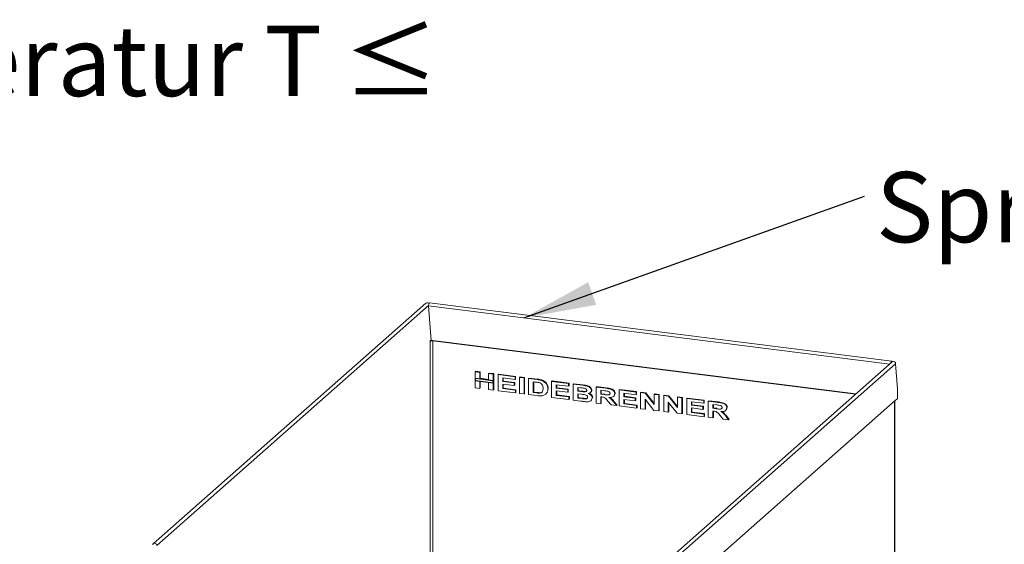
# Model space of a CAD drawing. Units: millimetres. Extents: x 5 to 505, y 5 to 292.
# Drawn here: x 224 to 272, y 143 to 169 of the extents above; entities that cross this region are included whole.
import ezdxf

# ---------------------------------------------------------------- set-up
doc = ezdxf.new("R2010")
doc.units = ezdxf.units.MM
doc.layers.add('BEMAßUNG', color=96, linetype='Continuous')
doc.styles.add('SLDTEXTSTYLE1', font='TXT', dxfattribs={"width": 0.7})
doc.styles.add('SLDTEXTSTYLE4', font='TXT', dxfattribs={"width": 0.7, "bigfont": 'bigfont'})
doc.dimstyles.new('SLDDIMSTYLE6', dxfattribs={"dimtxt": 0.18, "dimasz": 3.556, "dimexe": 0, "dimexo": 0.0625, "dimgap": 0, "dimtad": 0, "dimtih": 1, "dimtoh": 1, "dimdec": 0, "dimrnd": 1e-09, "dimzin": 0, "dimdsep": 46, "dimtxsty": 'Standard', "dimsah": 1, "dimcen": 0.09, "dimadec": 0, "dimazin": 0, "dimtfac": 3.556, "dimtdec": 0, "dimtofl": 0, "dimtmove": 0, "dimatfit": 3, "dimfxl": 0, "dimfrac": 2, "dimtolj": 1, "dimtzin": 0, "dimarcsym": 0})

# ---------------------------------------------------------------- blocks, each defined once
blk = doc.blocks.new('SW_NOTE_4')
at = {"layer": 'BEMAßUNG', "color": 0, "insert": (0.566, 1.191), "char_height": 3.43958, "attachment_point": 1, "style": 'SLDTEXTSTYLE1'}
blk.add_mtext('Spritzschutz', dxfattribs=at)

msp = doc.modelspace()

# ---------------------------------------------------------------- linework, layer by layer
at = {"color": 7, "linetype": 'Continuous', "lineweight": 15}
for p, q in [((243.81869, 155.27858), (230.47953, 143.51454)), ((266.62857, 152.44178), (244.00401, 155.29221)), ((244.07348, 153.4554), (243.95512, 155.14104)), ((244.07013, 153.47379), (244.03242, 153.44053)), ((244.03242, 153.44053), (244.03242, 153.40911)), ((244.03242, 153.40911), (244.03242, 142.66108)), ((244.07304, 153.46161), (244.05395, 153.45952)), ((244.07013, 153.50299), (244.07013, 153.47379)), ((244.07348, 153.4554), (244.16078, 153.4444)), ((244.16132, 142.68048), (244.16132, 153.4285)), ((266.64904, 152.40223), (253.30987, 140.63819)), ((253.47488, 140.54851), (266.81404, 152.31255)), ((266.81404, 152.31255), (266.90048, 151.08156)), ((246.22684, 151.92201), (246.25041, 151.94279)), ((246.22684, 151.92201), (246.4567, 151.89305)), ((246.22684, 151.60975), (246.22684, 151.92201)), ((246.25041, 151.94279), (246.48027, 151.91383)), ((246.4567, 151.89305), (246.48027, 151.91383)), ((246.4567, 151.89305), (246.4567, 151.58079)), ((246.48027, 151.91383), (246.48027, 151.60158)), ((246.88643, 151.83891), (246.91, 151.85969)), ((246.88643, 151.83891), (247.11628, 151.80995)), ((246.88643, 151.52665), (246.88643, 151.83891)), ((246.91, 151.85969), (247.13985, 151.83073)), ((247.11628, 151.80995), (247.13985, 151.83073)), ((247.13985, 151.83073), (247.13985, 151.51848)), ((246.4567, 151.58079), (246.22684, 151.60975)), ((247.11628, 151.49769), (246.22684, 151.60975)), ((246.22684, 151.60975), (246.22684, 151.4788)), ((246.22684, 151.13633), (246.22684, 151.4788)), ((246.22684, 151.4788), (246.4567, 151.44985)), ((246.22684, 151.4788), (247.11628, 151.36675)), ((246.24555, 151.58854), (246.24555, 151.4953)), ((247.09758, 151.48119), (246.24555, 151.58854)), ((246.24555, 151.4953), (247.09758, 151.38796)), ((246.4567, 151.58079), (246.48027, 151.60158)), ((246.4567, 151.44985), (246.4567, 151.10737)), ((246.88643, 151.55041), (246.48027, 151.60158)), ((246.48027, 151.44688), (246.48027, 151.12816)), ((247.11628, 151.49769), (246.88643, 151.52665)), ((246.88643, 151.3957), (247.11628, 151.36675)), ((246.88643, 151.05323), (246.88643, 151.3957)), ((247.09758, 151.38796), (247.09758, 151.48119)), ((247.11628, 151.80995), (247.11628, 151.49769)), ((247.13985, 151.51848), (247.11628, 151.49769)), ((247.11628, 151.36675), (247.11628, 151.49769)), ((247.13985, 151.38753), (247.11628, 151.36675)), ((247.11628, 151.36675), (247.11628, 151.02427)), ((247.13985, 151.38753), (247.13985, 151.51848)), ((247.13985, 151.38753), (247.13985, 151.04506)), ((247.35613, 151.77973), (247.3797, 151.80052)), ((247.35613, 150.99405), (247.35613, 151.77973)), ((247.35613, 151.77973), (248.18561, 151.67522)), ((247.3797, 151.80052), (248.20918, 151.69601)), ((248.18561, 151.54428), (247.58599, 151.61982)), ((247.58599, 151.61982), (247.58599, 151.44859)), ((247.58599, 151.44859), (247.60956, 151.46937)), ((247.58599, 151.44859), (248.14564, 151.37808)), ((247.60956, 151.61685), (247.60956, 151.46937)), ((247.60956, 151.46937), (248.16921, 151.39886)), ((248.14564, 151.37808), (248.16921, 151.39886)), ((248.14564, 151.37808), (248.14564, 151.24713)), ((248.16921, 151.39886), (248.16921, 151.26792)), ((248.18561, 151.67522), (248.20918, 151.69601)), ((248.18561, 151.67522), (248.18561, 151.54428)), ((248.18561, 151.54428), (248.20918, 151.56506)), ((248.20918, 151.69601), (248.20918, 151.56506)), ((248.39548, 151.64878), (248.41905, 151.66957)), ((248.39548, 150.86311), (248.39548, 151.64878)), ((248.39548, 151.64878), (248.62534, 151.61982)), ((248.41905, 151.66957), (248.64891, 151.64061)), ((248.62534, 151.61982), (248.64891, 151.64061)), ((248.62534, 151.61982), (248.62534, 150.83415)), ((248.64891, 151.64061), (248.64891, 150.85494)), ((248.8452, 151.59212), (248.86877, 151.61291)), ((248.8452, 151.59212), (249.25869, 151.54003)), ((248.8452, 150.80645), (248.8452, 151.59212)), ((248.86877, 151.61291), (249.28226, 151.56082)), ((249.17687, 151.41939), (249.07506, 151.43222)), ((249.07506, 151.43222), (249.07506, 150.90844)), ((249.09863, 151.42925), (249.09863, 150.92922)), ((249.25869, 151.54003), (249.28226, 151.56082)), ((249.472, 151.4982), (249.49557, 151.51899)), ((249.97449, 151.44985), (249.99806, 151.47063)), ((249.97449, 150.66417), (249.97449, 151.44985)), ((249.97449, 151.44985), (250.80398, 151.34534)), ((249.99806, 151.47063), (250.82755, 151.36613)), ((250.80398, 151.34534), (250.82755, 151.36613)), ((250.82755, 151.36613), (250.82755, 151.23518)), ((246.4567, 151.10737), (246.22684, 151.13633)), ((246.4567, 151.10737), (246.48027, 151.12816)), ((247.11628, 151.02427), (246.88643, 151.05323)), ((247.11628, 151.02427), (247.13985, 151.04506)), ((248.2056, 150.88703), (247.35613, 150.99405)), ((248.14564, 151.24713), (247.58599, 151.31764)), ((247.58599, 151.31764), (247.58599, 151.09604)), ((247.58599, 151.09604), (247.60956, 151.11683)), ((247.58599, 151.09604), (248.2056, 151.01798)), ((247.60956, 151.31467), (247.60956, 151.11683)), ((247.60956, 151.11683), (248.22917, 151.03876)), ((248.14564, 151.24713), (248.16921, 151.26792)), ((248.2056, 151.01798), (248.22917, 151.03876)), ((248.2056, 151.01798), (248.2056, 150.88703)), ((248.2056, 150.88703), (248.22917, 150.90782)), ((248.22917, 151.03876), (248.22917, 150.90782)), ((249.07506, 150.90844), (249.09863, 150.92922)), ((249.07506, 150.90844), (249.24417, 150.88713)), ((249.09863, 150.92922), (249.26774, 150.90792)), ((249.24417, 150.88713), (249.26774, 150.90792)), ((249.38112, 150.87743), (249.40469, 150.89822)), ((249.75026, 150.91056), (249.77383, 150.93135)), ((249.78461, 151.07338), (249.80818, 151.09416)), ((249.80818, 151.09416), (249.80679, 151.08064)), ((250.80398, 151.2144), (250.20435, 151.28994)), ((250.20435, 151.28994), (250.20435, 151.1187)), ((250.20435, 151.1187), (250.22792, 151.13949)), ((250.20435, 151.1187), (250.764, 151.0482)), ((250.764, 150.91725), (250.20435, 150.98776)), ((250.20435, 150.98776), (250.20435, 150.76616)), ((250.22792, 151.28697), (250.22792, 151.13949)), ((250.22792, 151.13949), (250.78757, 151.06898)), ((250.22792, 150.98479), (250.22792, 150.78695)), ((250.764, 151.0482), (250.78757, 151.06898)), ((250.764, 151.0482), (250.764, 150.91725)), ((250.764, 150.91725), (250.78757, 150.93804)), ((250.78757, 151.06898), (250.78757, 150.93804)), ((250.80398, 151.34534), (250.80398, 151.2144)), ((250.80398, 151.2144), (250.82755, 151.23518)), ((251.02384, 151.31764), (251.04741, 151.33843)), ((251.02384, 151.31764), (251.4798, 151.26019)), ((251.02384, 150.53197), (251.02384, 151.31764)), ((251.04741, 151.33843), (251.50337, 151.28098)), ((251.38439, 151.14127), (251.25369, 151.15774)), ((251.25369, 151.15774), (251.25369, 150.97643)), ((251.25369, 150.97643), (251.27726, 150.99721)), ((251.25369, 150.97643), (251.40282, 150.95764)), ((251.27726, 151.15477), (251.27726, 150.99721)), ((251.27726, 150.99721), (251.42639, 150.97843)), ((251.40282, 150.95764), (251.42639, 150.97843)), ((251.4798, 151.26019), (251.50337, 151.28098)), ((251.56818, 150.93948), (251.59175, 150.96027)), ((251.59175, 150.96027), (251.67309, 150.97159)), ((251.87393, 150.90725), (251.90045, 150.93063)), ((251.92327, 151.00664), (251.94684, 151.02743)), ((252.15313, 151.17536), (252.1767, 151.19615)), ((252.15313, 150.38969), (252.15313, 151.17536)), ((252.15313, 151.17536), (252.62565, 151.11583)), ((252.1767, 151.19615), (252.64922, 151.13662)), ((252.55678, 150.99356), (252.38299, 151.01546)), ((252.38299, 151.01546), (252.38299, 150.82408)), ((252.40656, 151.01249), (252.40656, 150.84486)), ((252.62565, 151.11583), (252.64922, 151.13662)), ((253.06256, 150.84312), (253.08613, 150.86391)), ((253.08613, 150.86391), (253.08444, 150.85122)), ((253.28242, 151.03309), (253.30599, 151.05387)), ((253.28242, 150.24741), (253.28242, 151.03309)), ((253.28242, 151.03309), (254.1119, 150.92858)), ((253.30599, 151.05387), (254.13547, 150.94937)), ((254.1119, 150.79764), (253.51228, 150.87318)), ((253.51228, 150.87318), (253.51228, 150.70194)), ((253.53585, 150.87021), (253.53585, 150.72273)), ((254.1119, 150.92858), (254.13547, 150.94937)), ((254.1119, 150.92858), (254.1119, 150.79764)), ((254.13547, 150.94937), (254.13547, 150.81842)), ((254.33177, 150.90088), (254.35534, 150.92167)), ((254.33177, 150.11521), (254.33177, 150.90088)), ((254.33177, 150.90088), (254.56115, 150.87198)), ((254.35534, 150.92167), (254.58472, 150.89277)), ((254.56115, 150.87198), (254.58472, 150.89277)), ((254.56115, 150.87198), (255.00135, 150.3132)), ((254.58472, 150.89277), (255.00135, 150.36391)), ((266.90048, 151.08156), (266.90048, 150.59744)), ((248.62534, 150.83415), (248.39548, 150.86311)), ((248.62534, 150.83415), (248.64891, 150.85494)), ((249.27103, 150.7528), (248.8452, 150.80645)), ((249.6811, 150.82233), (249.70761, 150.84572)), ((250.82396, 150.55715), (249.97449, 150.66417)), ((250.20435, 150.76616), (250.22792, 150.78695)), ((250.20435, 150.76616), (250.82396, 150.68809)), ((250.22792, 150.78695), (250.84753, 150.70888)), ((250.82396, 150.68809), (250.84753, 150.70888)), ((250.82396, 150.68809), (250.82396, 150.55715)), ((250.82396, 150.55715), (250.84753, 150.57794)), ((250.84753, 150.70888), (250.84753, 150.57794)), ((251.40563, 150.48387), (251.02384, 150.53197)), ((251.43686, 150.8224), (251.25369, 150.84548)), ((251.25369, 150.84548), (251.25369, 150.63395)), ((251.25369, 150.63395), (251.27726, 150.65474)), ((251.25369, 150.63395), (251.46372, 150.60749)), ((251.27726, 150.84251), (251.27726, 150.65474)), ((251.27726, 150.65474), (251.48729, 150.62828)), ((251.46372, 150.60749), (251.48729, 150.62828)), ((251.61925, 150.59278), (251.64282, 150.61356)), ((251.89908, 150.51164), (251.9256, 150.53502)), ((251.96325, 150.64135), (251.98682, 150.66214)), ((252.38299, 150.36073), (252.15313, 150.38969)), ((252.38299, 150.82408), (252.40656, 150.84486)), ((252.38299, 150.82408), (252.54773, 150.80332)), ((252.42874, 150.68737), (252.38299, 150.69313)), ((252.38299, 150.69313), (252.38299, 150.36073)), ((252.38299, 150.36073), (252.40656, 150.38152)), ((252.40656, 150.84486), (252.5713, 150.82411)), ((252.40656, 150.69016), (252.40656, 150.38152)), ((252.54773, 150.80332), (252.5713, 150.82411)), ((252.88267, 150.29778), (252.72902, 150.49042)), ((266.81404, 150.52435), (252.80431, 138.16893)), ((253.00818, 150.72126), (253.0347, 150.74465)), ((253.01775, 150.43626), (253.04132, 150.45704)), ((253.01775, 150.43626), (253.1525, 150.26378)), ((253.04132, 150.45704), (253.17608, 150.28457)), ((253.51228, 150.70194), (253.53585, 150.72273)), ((253.51228, 150.70194), (254.07193, 150.63144)), ((254.07193, 150.50049), (253.51228, 150.571)), ((253.51228, 150.571), (253.51228, 150.3494)), ((253.53585, 150.72273), (254.0955, 150.65222)), ((253.53585, 150.56803), (253.53585, 150.37019)), ((254.07193, 150.63144), (254.0955, 150.65222)), ((254.07193, 150.63144), (254.07193, 150.50049)), ((254.07193, 150.50049), (254.0955, 150.52128)), ((254.0955, 150.65222), (254.0955, 150.52128)), ((254.1119, 150.79764), (254.13547, 150.81842)), ((254.98526, 150.03287), (254.55163, 150.58343)), ((254.55163, 150.58343), (254.55163, 150.08751)), ((254.5752, 150.55351), (254.5752, 150.10829)), ((255.00135, 150.81652), (255.02492, 150.83731)), ((255.00135, 150.81652), (255.22121, 150.78882)), ((255.00135, 150.3132), (255.00135, 150.81652)), ((255.02492, 150.83731), (255.24478, 150.80961)), ((255.22121, 150.78882), (255.24478, 150.80961)), ((255.22121, 150.78882), (255.22121, 150.00315)), ((255.24478, 150.80961), (255.24478, 150.02393)), ((255.46106, 150.7586), (255.48463, 150.77939)), ((255.46106, 149.97293), (255.46106, 150.7586)), ((255.46106, 150.7586), (255.69045, 150.7297)), ((255.48463, 150.77939), (255.71402, 150.75049)), ((256.11456, 149.8906), (255.68092, 150.44115)), ((255.68092, 150.44115), (255.68092, 149.94523)), ((255.69045, 150.7297), (255.71402, 150.75049)), ((255.69045, 150.7297), (256.13064, 150.17092)), ((255.70449, 150.41123), (255.70449, 149.96602)), ((255.71402, 150.75049), (256.13064, 150.22163)), ((256.13064, 150.67424), (256.15421, 150.69503)), ((256.13064, 150.17092), (256.13064, 150.67424)), ((256.13064, 150.67424), (256.3505, 150.64654)), ((256.15421, 150.69503), (256.37407, 150.66733)), ((256.3505, 150.64654), (256.37407, 150.66733)), ((256.3505, 150.64654), (256.3505, 149.86087)), ((256.37407, 150.66733), (256.37407, 149.88166)), ((256.59035, 150.61633), (256.61392, 150.63711)), ((256.59035, 149.83065), (256.59035, 150.61633)), ((256.59035, 150.61633), (257.41983, 150.51182)), ((256.61392, 150.63711), (257.4434, 150.53261)), ((257.41983, 150.38088), (256.82021, 150.45642)), ((256.82021, 150.45642), (256.82021, 150.28518)), ((256.84378, 150.45345), (256.84378, 150.30597)), ((257.41983, 150.51182), (257.4434, 150.53261)), ((257.41983, 150.51182), (257.41983, 150.38088)), ((257.41983, 150.38088), (257.4434, 150.40166)), ((257.4434, 150.53261), (257.4434, 150.40166)), ((257.6397, 150.48412), (257.66327, 150.50491)), ((257.6397, 149.69845), (257.6397, 150.48412)), ((257.6397, 150.48412), (258.11221, 150.42459)), ((257.66327, 150.50491), (258.13578, 150.44538)), ((258.11221, 150.42459), (258.13578, 150.44538)), ((266.77591, 139.82087), (266.77591, 150.49072)), ((266.90048, 150.59744), (266.81404, 150.52435)), ((253.1525, 150.26378), (252.88267, 150.29778)), ((253.1525, 150.26378), (253.17608, 150.28457)), ((254.13189, 150.14039), (253.28242, 150.24741)), ((253.51228, 150.3494), (253.53585, 150.37019)), ((253.51228, 150.3494), (254.13189, 150.27133)), ((253.53585, 150.37019), (254.15546, 150.29212)), ((254.13189, 150.27133), (254.15546, 150.29212)), ((254.13189, 150.27133), (254.13189, 150.14039)), ((254.13189, 150.14039), (254.15546, 150.16118)), ((254.15546, 150.29212), (254.15546, 150.16118)), ((254.55163, 150.08751), (254.33177, 150.11521)), ((254.55163, 150.08751), (254.5752, 150.10829)), ((255.22121, 150.00315), (254.98526, 150.03287)), ((255.22121, 150.00315), (255.24478, 150.02393)), ((255.68092, 149.94523), (255.46106, 149.97293)), ((255.68092, 149.94523), (255.70449, 149.96602)), ((256.82021, 150.28518), (256.84378, 150.30597)), ((256.82021, 150.28518), (257.37986, 150.21468)), ((257.37986, 150.08373), (256.82021, 150.15424)), ((256.82021, 150.15424), (256.82021, 149.93264)), ((256.82021, 149.93264), (256.84378, 149.95343)), ((256.82021, 149.93264), (257.43982, 149.85457)), ((256.84378, 150.30597), (257.40343, 150.23546)), ((256.84378, 150.15127), (256.84378, 149.95343)), ((256.84378, 149.95343), (257.46339, 149.87536)), ((257.37986, 150.21468), (257.40343, 150.23546)), ((257.37986, 150.21468), (257.37986, 150.08373)), ((257.37986, 150.08373), (257.40343, 150.10452)), ((257.40343, 150.23546), (257.40343, 150.10452)), ((258.04335, 150.30232), (257.86955, 150.32422)), ((257.86955, 150.32422), (257.86955, 150.13283)), ((257.86955, 150.13283), (257.89312, 150.15362)), ((257.86955, 150.13283), (258.03429, 150.11208)), ((257.9153, 149.99612), (257.86955, 150.00189)), ((257.86955, 150.00189), (257.86955, 149.66949)), ((257.89312, 150.32125), (257.89312, 150.15362)), ((257.89312, 150.15362), (258.05786, 150.13287)), ((257.89312, 149.99892), (257.89312, 149.69027)), ((258.03429, 150.11208), (258.05786, 150.13287)), ((258.49475, 150.03002), (258.52126, 150.0534)), ((258.54913, 150.15188), (258.5727, 150.17266)), ((258.5727, 150.17266), (258.57101, 150.15998)), ((256.3505, 149.86087), (256.11456, 149.8906)), ((256.3505, 149.86087), (256.37407, 149.88166)), ((257.43982, 149.72363), (256.59035, 149.83065)), ((257.43982, 149.85457), (257.46339, 149.87536)), ((257.43982, 149.85457), (257.43982, 149.72363)), ((257.43982, 149.72363), (257.46339, 149.74442)), ((257.46339, 149.87536), (257.46339, 149.74442)), ((257.86955, 149.66949), (257.6397, 149.69845)), ((257.86955, 149.66949), (257.89312, 149.69027)), ((258.36924, 149.60653), (258.21558, 149.79917)), ((258.63907, 149.57254), (258.36924, 149.60653)), ((258.50431, 149.74501), (258.52788, 149.7658)), ((258.50431, 149.74501), (258.63907, 149.57254)), ((258.52788, 149.7658), (258.66264, 149.59332)), ((258.63907, 149.57254), (258.66264, 149.59332))]:
    msp.add_line(p, q, dxfattribs=at)
at = {"color": 8, "linetype": 'Continuous', "lineweight": 15}
for p, q in [((230.64453, 143.42486), (243.95462, 155.16326)), ((266.52963, 152.29692), (243.95512, 155.14104)), ((264.87201, 150.83503), (244.16078, 153.4444)), ((264.8563, 150.82118), (244.16132, 153.4285)), ((266.76299, 139.7973), (266.76299, 150.47933))]:
    msp.add_line(p, q, dxfattribs=at)
at = {"color": 7, "linetype": 'Continuous', "lineweight": 15, "flags": 128}
for points in [[(243.95512, 155.14104), (243.95543, 155.17931), (243.96117, 155.21917), (243.97147, 155.25454), (243.98475, 155.28003), (243.999, 155.29177), (244.00401, 155.29221)], [(266.64995, 152.40302), (266.64646, 152.41878), (266.6366, 152.43754), (266.62356, 152.44135), (266.60931, 152.42961), (266.59602, 152.40411), (266.58572, 152.36875), (266.58135, 152.34253)], [(230.64453, 143.42486), (230.63718, 143.46307), (230.61622, 143.49732), (230.58486, 143.52239), (230.54787, 143.53447), (230.51088, 143.53171), (230.47953, 143.51454), (230.45857, 143.48557), (230.45122, 143.44922)]]:
    msp.add_lwpolyline(points, dxfattribs=at)
at = {"color": 7, "linetype": 'Continuous', "lineweight": 15}
for centre, radius, start, end in [((243.87834, 155.1964), 0.10155, 28.176765, 125.973725), ((244.12451, 153.23509), 0.19688, 79.226133, 117.8883), ((243.93382, 153.42877), 0.2275, 359.931557, 3.93854), ((266.70934, 152.31654), 0.10478, 357.816369, 125.137577)]:
    msp.add_arc(centre, radius, start, end, dxfattribs=at)
for points, knots in [([(249.36269, 151.38843), (249.32806, 151.39554), (249.26621, 151.40825), (249.20417, 151.41599), (249.17687, 151.41939)], [0, 0, 0, 0, 0.559867717, 1, 1, 1, 1]), ([(249.25869, 151.54003), (249.29872, 151.53484), (249.37017, 151.52557), (249.44089, 151.50656), (249.472, 151.4982)], [0, 0, 0, 0, 0.560120572, 1, 1, 1, 1]), ([(249.28226, 151.56082), (249.32229, 151.55563), (249.39374, 151.54636), (249.46446, 151.52735), (249.49557, 151.51899)], [0, 0, 0, 0, 0.560120572, 1, 1, 1, 1]), ([(249.55476, 151.10958), (249.554, 151.14318), (249.5525, 151.21012), (249.51175, 151.30331), (249.43939, 151.36273), (249.38829, 151.37985), (249.36269, 151.38843)], [0, 0, 0, 0, 0.2809831, 0.55966139, 0.77939946, 1, 1, 1, 1]), ([(249.472, 151.4982), (249.52083, 151.47776), (249.61836, 151.43693), (249.72472, 151.32301), (249.77893, 151.1945), (249.78272, 151.1138), (249.78461, 151.07338)], [0, 0, 0, 0, 0.28011513, 0.55948665, 0.77938253, 1, 1, 1, 1]), ([(249.49557, 151.51899), (249.5444, 151.49855), (249.64193, 151.45772), (249.74829, 151.3438), (249.8025, 151.21529), (249.80629, 151.13458), (249.80818, 151.09416)], [0, 0, 0, 0, 0.28011513, 0.55948665, 0.77938253, 1, 1, 1, 1]), ([(249.24417, 150.88713), (249.26982, 150.88389), (249.31562, 150.87812), (249.36111, 150.87764), (249.38112, 150.87743)], [0, 0, 0, 0, 0.56011504, 1, 1, 1, 1]), ([(249.26774, 150.90792), (249.29339, 150.90468), (249.33919, 150.89891), (249.38468, 150.89843), (249.40469, 150.89822)], [0, 0, 0, 0, 0.56011504, 1, 1, 1, 1]), ([(249.38112, 150.87743), (249.4129, 150.88066), (249.47621, 150.88708), (249.53327, 150.95621), (249.55251, 151.0341), (249.55401, 151.0844), (249.55476, 151.10958)], [0, 0, 0, 0, 0.28023913, 0.55807074, 0.77876628, 1, 1, 1, 1]), ([(249.40469, 150.89822), (249.4384, 150.89914), (249.48231, 150.90034), (249.50684, 150.93171), (249.51253, 150.939)], [0, 0, 0, 0, 0.76774499, 1, 1, 1, 1]), ([(249.75026, 150.91056), (249.7327, 150.88249), (249.70131, 150.83233), (249.65193, 150.80077), (249.63018, 150.78687)], [0, 0, 0, 0, 0.55965018, 1, 1, 1, 1]), ([(249.77383, 150.93135), (249.75741, 150.90209), (249.7392, 150.86963), (249.7098, 150.84871), (249.7069, 150.84665)], [0, 0, 0, 0, 0.901246, 1, 1, 1, 1]), ([(249.78461, 151.07338), (249.78337, 151.04117), (249.78115, 150.98367), (249.7597, 150.9329), (249.75026, 150.91056)], [0, 0, 0, 0, 0.56009267, 1, 1, 1, 1]), ([(251.5788, 151.1141), (251.54252, 151.1197), (251.47773, 151.12969), (251.41291, 151.13773), (251.38439, 151.14127)], [0, 0, 0, 0, 0.55997347, 1, 1, 1, 1]), ([(251.40282, 150.95764), (251.4337, 150.95364), (251.48884, 150.94651), (251.54394, 150.94163), (251.56818, 150.93948)], [0, 0, 0, 0, 0.560025113, 1, 1, 1, 1]), ([(251.42639, 150.97843), (251.45727, 150.97443), (251.51241, 150.96729), (251.56751, 150.96241), (251.59175, 150.96027)], [0, 0, 0, 0, 0.560025113, 1, 1, 1, 1]), ([(251.4798, 151.26019), (251.52434, 151.25424), (251.61334, 151.24233), (251.74772, 151.21459), (251.85007, 151.15137), (251.9131, 151.07562), (251.91989, 151.0296), (251.92327, 151.00664)], [0, 0, 0, 0, 0.25103001, 0.50157323, 0.75062952, 0.87562827, 1, 1, 1, 1]), ([(251.50337, 151.28098), (251.54791, 151.27502), (251.63691, 151.26312), (251.77129, 151.23537), (251.87364, 151.17216), (251.93667, 151.09641), (251.94346, 151.05039), (251.94684, 151.02743)], [0, 0, 0, 0, 0.25103001, 0.50157323, 0.75062952, 0.87562827, 1, 1, 1, 1]), ([(251.56818, 150.93948), (251.59649, 150.93994), (251.63892, 150.94063), (251.67904, 150.96751), (251.69194, 150.99175), (251.69293, 151.00587), (251.69342, 151.01294)], [0, 0, 0, 0, 0.49995692, 0.74934938, 0.87461208, 1, 1, 1, 1]), ([(251.69342, 151.01294), (251.69245, 151.02311), (251.69053, 151.04343), (251.67209, 151.07066), (251.63566, 151.09934), (251.60224, 151.10802), (251.5788, 151.1141)], [0, 0, 0, 0, 0.18666677, 0.37313771, 0.56019439, 1, 1, 1, 1]), ([(251.92327, 151.00664), (251.91904, 150.9834), (251.91056, 150.93675), (251.84789, 150.88152), (251.79097, 150.86645), (251.75619, 150.85725)], [0, 0, 0, 0, 0.27867615, 0.55923798, 1, 1, 1, 1]), ([(251.77976, 150.87803), (251.80737, 150.86752), (251.86249, 150.84652), (251.93063, 150.79577), (251.97857, 150.73088), (251.98407, 150.68504), (251.98682, 150.66214)], [0, 0, 0, 0, 0.28088473, 0.56095116, 0.78070272, 1, 1, 1, 1]), ([(251.94684, 151.02743), (251.94333, 151.00349), (251.93763, 150.96476), (251.90911, 150.94175), (251.89822, 150.93296)], [0, 0, 0, 0, 0.61823384, 1, 1, 1, 1]), ([(252.54773, 150.80332), (252.60304, 150.79545), (252.68575, 150.78367), (252.78378, 150.78891), (252.82701, 150.82351), (252.83081, 150.85128), (252.83271, 150.86515)], [0, 0, 0, 0, 0.50238008, 0.75110884, 0.87570491, 1, 1, 1, 1]), ([(252.71918, 150.97058), (252.68888, 150.97536), (252.63476, 150.9839), (252.58061, 150.99061), (252.55678, 150.99356)], [0, 0, 0, 0, 0.55995724, 1, 1, 1, 1]), ([(252.62565, 151.11583), (252.67101, 151.10944), (252.76167, 151.09668), (252.87575, 151.07105), (252.96072, 151.02542), (253.01447, 150.97584), (253.05509, 150.91297), (253.06007, 150.86639), (253.06256, 150.84312)], [0, 0, 0, 0, 0.2506119, 0.50081191, 0.6258568, 0.75075705, 0.87544792, 1, 1, 1, 1]), ([(252.64922, 151.13662), (252.69458, 151.13023), (252.78524, 151.11746), (252.89932, 151.09184), (252.98429, 151.04621), (253.03804, 150.99663), (253.07866, 150.93375), (253.08364, 150.88718), (253.08613, 150.86391)], [0, 0, 0, 0, 0.2506119, 0.50081191, 0.6258568, 0.75075705, 0.87544792, 1, 1, 1, 1]), ([(252.83271, 150.86515), (252.83034, 150.88066), (252.8256, 150.91176), (252.78011, 150.95221), (252.74231, 150.96361), (252.71918, 150.97058)], [0, 0, 0, 0, 0.27859928, 0.55866292, 1, 1, 1, 1]), ([(249.47122, 150.74426), (249.43406, 150.74317), (249.3677, 150.74122), (249.30058, 150.74926), (249.27103, 150.7528)], [0, 0, 0, 0, 0.55978941, 1, 1, 1, 1]), ([(249.63018, 150.78687), (249.60198, 150.77489), (249.55159, 150.75346), (249.49579, 150.74708), (249.47122, 150.74426)], [0, 0, 0, 0, 0.55947273, 1, 1, 1, 1]), ([(251.67874, 150.45481), (251.64781, 150.45739), (251.59685, 150.46164), (251.52583, 150.46964), (251.46573, 150.4766), (251.42566, 150.48144), (251.40563, 150.48387)], [0, 0, 0, 0, 0.33998235, 0.55998876, 0.77999365, 1, 1, 1, 1]), ([(251.73339, 150.67708), (251.7314, 150.69209), (251.72741, 150.72215), (251.68296, 150.77013), (251.58174, 150.80687), (251.49491, 150.81618), (251.43686, 150.8224)], [0, 0, 0, 0, 0.12435243, 0.24902394, 0.49799218, 1, 1, 1, 1]), ([(251.46372, 150.60749), (251.49279, 150.6037), (251.5447, 150.59694), (251.59647, 150.59405), (251.61925, 150.59278)], [0, 0, 0, 0, 0.5600983, 1, 1, 1, 1]), ([(251.48729, 150.62828), (251.51636, 150.62449), (251.56827, 150.61773), (251.62004, 150.61484), (251.64282, 150.61356)], [0, 0, 0, 0, 0.5600983, 1, 1, 1, 1]), ([(251.61925, 150.59278), (251.63448, 150.59368), (251.66492, 150.59549), (251.70339, 150.61159), (251.72976, 150.64047), (251.73218, 150.66487), (251.73339, 150.67708)], [0, 0, 0, 0, 0.28067304, 0.56069679, 0.78024988, 1, 1, 1, 1]), ([(251.64282, 150.61356), (251.65778, 150.61471), (251.68766, 150.61701), (251.72044, 150.62686), (251.7309, 150.64011), (251.73231, 150.6419)], [0, 0, 0, 0, 0.4644847, 0.92789487, 1, 1, 1, 1]), ([(251.96325, 150.64135), (251.9551, 150.60566), (251.93873, 150.53401), (251.8541, 150.47667), (251.76544, 150.45374), (251.70766, 150.45445), (251.67874, 150.45481)], [0, 0, 0, 0, 0.2777764, 0.55763811, 0.77862091, 1, 1, 1, 1]), ([(251.75619, 150.85725), (251.7838, 150.84673), (251.83892, 150.82573), (251.90706, 150.77499), (251.955, 150.7101), (251.9605, 150.66425), (251.96325, 150.64135)], [0, 0, 0, 0, 0.28088473, 0.56095116, 0.78070272, 1, 1, 1, 1]), ([(252.72902, 150.49042), (252.70613, 150.51735), (252.66042, 150.57111), (252.59232, 150.64642), (252.50681, 150.67742), (252.45481, 150.68404), (252.42874, 150.68737)], [0, 0, 0, 0, 0.28068585, 0.56035271, 0.7795313, 1, 1, 1, 1]), ([(253.06256, 150.84312), (253.06138, 150.82662), (253.05902, 150.79362), (253.03113, 150.7357), (252.96682, 150.68739), (252.8732, 150.66428), (252.80781, 150.66359), (252.77508, 150.66325)], [0, 0, 0, 0, 0.125145281, 0.25019136, 0.499035229, 0.74924492, 1, 1, 1, 1]), ([(252.77508, 150.66325), (252.80191, 150.64758), (252.85553, 150.61626), (252.93837, 150.53942), (252.98763, 150.4754), (253.01775, 150.43626)], [0, 0, 0, 0, 0.28006806, 0.55978664, 1, 1, 1, 1]), ([(252.82741, 150.66578), (252.84435, 150.65571), (252.88795, 150.62978), (252.96176, 150.55991), (253.01113, 150.49608), (253.04132, 150.45704)], [0, 0, 0, 0, 0.19797208, 0.50958781, 1, 1, 1, 1]), ([(258.11221, 150.42459), (258.15758, 150.4182), (258.24823, 150.40543), (258.36232, 150.37981), (258.44728, 150.33418), (258.50103, 150.2846), (258.54165, 150.22173), (258.54664, 150.17515), (258.54913, 150.15188)], [0, 0, 0, 0, 0.2506119, 0.50081191, 0.6258568, 0.75075705, 0.87544792, 1, 1, 1, 1]), ([(258.13578, 150.44538), (258.18115, 150.43899), (258.2718, 150.42622), (258.38589, 150.4006), (258.47085, 150.35497), (258.5246, 150.30538), (258.56522, 150.24251), (258.57021, 150.19594), (258.5727, 150.17266)], [0, 0, 0, 0, 0.2506119, 0.50081191, 0.6258568, 0.75075705, 0.87544792, 1, 1, 1, 1]), ([(258.21558, 149.79917), (258.19269, 149.82611), (258.14699, 149.87987), (258.07889, 149.95518), (257.99337, 149.98617), (257.94138, 149.9928), (257.9153, 149.99612)], [0, 0, 0, 0, 0.28068585, 0.56035271, 0.7795313, 1, 1, 1, 1]), ([(258.03429, 150.11208), (258.08961, 150.1042), (258.17231, 150.09243), (258.27034, 150.09767), (258.31357, 150.13227), (258.31737, 150.16004), (258.31927, 150.17391)], [0, 0, 0, 0, 0.50238008, 0.75110884, 0.87570491, 1, 1, 1, 1]), ([(258.20575, 150.27934), (258.17544, 150.28412), (258.12132, 150.29266), (258.06718, 150.29937), (258.04335, 150.30232)], [0, 0, 0, 0, 0.55995724, 1, 1, 1, 1]), ([(258.31927, 150.17391), (258.31691, 150.18942), (258.31216, 150.22052), (258.26667, 150.26097), (258.22887, 150.27237), (258.20575, 150.27934)], [0, 0, 0, 0, 0.27859928, 0.55866292, 1, 1, 1, 1]), ([(258.54913, 150.15188), (258.54794, 150.13537), (258.54558, 150.10238), (258.5177, 150.04445), (258.45338, 149.99615), (258.35977, 149.97303), (258.29438, 149.97235), (258.26165, 149.972)], [0, 0, 0, 0, 0.125145281, 0.25019136, 0.499035229, 0.74924492, 1, 1, 1, 1]), ([(258.26165, 149.972), (258.28848, 149.95634), (258.3421, 149.92502), (258.42493, 149.84817), (258.47419, 149.78416), (258.50431, 149.74501)], [0, 0, 0, 0, 0.28006806, 0.55978664, 1, 1, 1, 1]), ([(258.31397, 149.97454), (258.33091, 149.96447), (258.37451, 149.93853), (258.44832, 149.86867), (258.49769, 149.80483), (258.52788, 149.7658)], [0, 0, 0, 0, 0.19797208, 0.50958781, 1, 1, 1, 1])]:
    msp.add_open_spline(points, degree=3, knots=knots, dxfattribs=at)

# ---------------------------------------------------------------- block references
at = {"layer": 'BEMAßUNG'}
msp.add_blockref('SW_NOTE_4', (265.28512, 160.50414), dxfattribs=at)

# ---------------------------------------------------------------- texts
at = {"layer": 'BEMAßUNG', "insert": (183.31773, 168.84806), "char_height": 3.4395833, "attachment_point": 1, "style": 'SLDTEXTSTYLE4'}
msp.add_mtext('Umgebungstemperatur T ≤ 30\\M+1818BC', dxfattribs=at)

# ---------------------------------------------------------------- leaders
at = {"layer": 'BEMAßUNG'}
msp.add_leader([(248.61148, 154.55439), (265.28512, 160.50414)], dimstyle='SLDDIMSTYLE6', dxfattribs=at)

doc.saveas('drawing.dxf')
